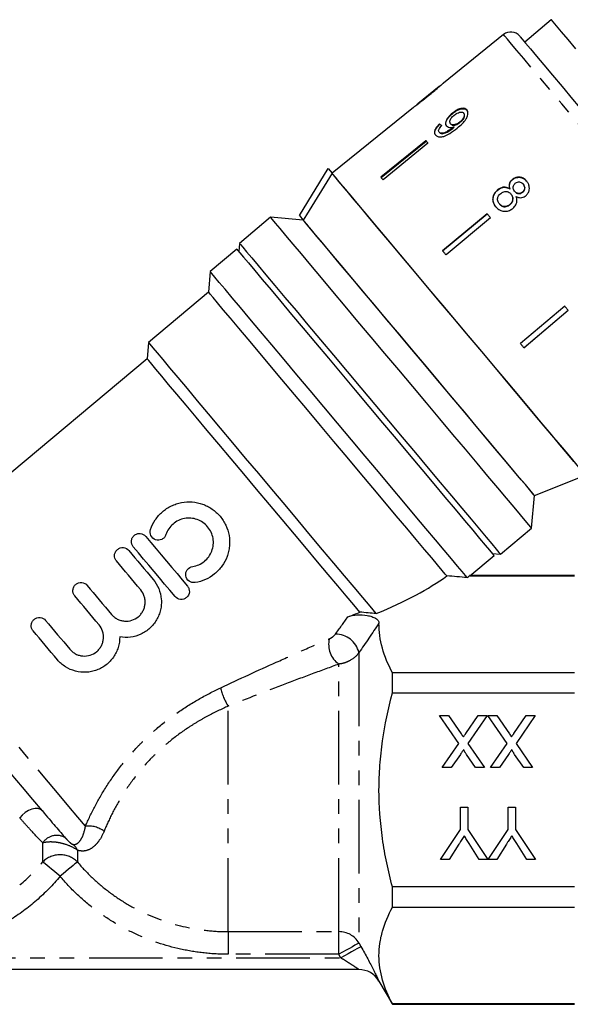
# Model space of a CAD drawing. Extents: x 4 to 414, y 16 to 289.
# Drawn here: x 117 to 164, y 149 to 234 of the extents above; entities that cross this region are included whole.
import ezdxf

# ---------------------------------------------------------------- set-up
doc = ezdxf.new("R2010")
doc.units = 0
doc.linetypes.add('PHANTOM', pattern=[12.7, 6.35, -1.27, 1.27, -1.27, 1.27, -1.27])
doc.layers.get('0').update_dxf_attribs({"linetype": 'CONTINUOUS'})

msp = doc.modelspace()

# ---------------------------------------------------------------- linework, layer by layer
at = {"color": 7, "linetype": 'CONTINUOUS'}
for p, q in [((162.625, 233.821), (160.327, 231.892)), ((158.502, 232.539), (153.336, 228.355)), ((152.957, 228.048), (151.126, 226.565)), ((150.735, 226.249), (143.721, 220.569)), ((154.094, 225.76), (154.12, 225.728)), ((155.063, 225.756), (155.089, 225.725)), ((152.984, 224.826), (153.01, 224.794)), ((153.938, 224.847), (153.965, 224.816)), ((154.163, 224.531), (154.189, 224.499)), ((154.227, 224.584), (154.253, 224.553)), ((154.741, 225.004), (154.767, 224.972)), ((152.953, 224.113), (152.979, 224.082)), ((151.803, 223.383), (147.927, 220.223)), ((147.953, 220.192), (151.829, 223.351)), ((151.987, 223.163), (148.111, 220.004)), ((140.9, 216.929), (143.383, 220.971)), ((143.383, 220.971), (143.722, 220.567)), ((159.26, 220.026), (159.271, 220.014)), ((159.045, 219.224), (159.055, 219.211)), ((160.197, 219.637), (160.208, 219.625)), ((157.99, 219.13), (158.001, 219.118)), ((159.146, 218.777), (159.157, 218.764)), ((159.458, 219.019), (159.468, 219.006)), ((160.14, 218.943), (160.15, 218.931)), ((158.142, 217.928), (158.153, 217.916)), ((159.041, 217.869), (159.051, 217.857)), ((138.42, 216.774), (135.739, 214.524)), ((141.238, 216.527), (138.42, 216.774)), ((140.9, 216.929), (141.239, 216.526)), ((157.089, 217.083), (153.24, 213.891)), ((153.251, 213.879), (157.099, 217.071)), ((157.392, 216.721), (153.544, 213.529)), ((135.739, 214.524), (135.677, 213.82)), ((135.516, 214.011), (133.218, 212.083)), ((133.218, 212.083), (133.064, 210.322)), ((133.064, 210.322), (127.893, 205.983)), ((163.783, 209.105), (159.969, 205.872)), ((160.267, 205.517), (164.081, 208.75)), ((164.09, 208.739), (160.276, 205.505)), ((127.893, 205.983), (127.77, 204.574)), ((127.77, 204.574), (105.48, 185.87)), ((161.164, 192.78), (165.575, 194.523)), ((160.918, 189.962), (161.164, 192.78)), ((158.236, 187.712), (160.918, 189.962)), ((157.532, 187.774), (158.236, 187.712)), ((155.6, 185.827), (157.693, 187.582)), ((155.576, 185.845), (164.616, 185.845)), ((164.616, 185.872), (155.583, 185.872)), ((148.92, 175.738), (148.92, 177.478)), ((164.616, 177.478), (148.92, 177.478)), ((148.92, 175.738), (164.616, 175.738)), ((152.993, 173.795), (153.759, 173.795)), ((154.656, 171.381), (152.993, 173.795)), ((153.759, 173.795), (154.854, 172.205)), ((155.25, 172.246), (156.315, 173.795)), ((157.089, 173.795), (155.426, 171.374)), ((156.315, 173.795), (157.089, 173.795)), ((157.147, 173.795), (157.912, 173.795)), ((158.81, 171.381), (157.147, 173.795)), ((157.912, 173.795), (159.008, 172.205)), ((159.404, 172.246), (160.469, 173.795)), ((161.243, 173.795), (159.58, 171.374)), ((160.469, 173.795), (161.243, 173.795)), ((153.224, 169.295), (154.656, 171.381)), ((155.426, 171.374), (156.859, 169.295)), ((157.378, 169.295), (158.81, 171.381)), ((159.58, 171.374), (161.012, 169.295)), ((154.782, 170.435), (153.999, 169.295)), ((156.094, 169.295), (155.309, 170.434)), ((158.936, 170.435), (158.153, 169.295)), ((160.248, 169.295), (159.463, 170.434)), ((153.999, 169.295), (153.224, 169.295)), ((156.859, 169.295), (156.094, 169.295)), ((158.153, 169.295), (157.378, 169.295)), ((161.012, 169.295), (160.248, 169.295)), ((154.802, 165.872), (155.437, 165.872)), ((154.802, 163.965), (154.802, 165.872)), ((155.437, 165.872), (155.437, 163.965)), ((158.899, 165.872), (159.533, 165.872)), ((158.899, 163.965), (158.899, 165.872)), ((159.533, 165.872), (159.533, 163.965)), ((153.072, 161.372), (154.802, 163.965)), ((155.437, 163.965), (157.158, 161.372)), ((157.168, 161.372), (158.899, 163.965)), ((159.533, 163.965), (161.264, 161.372)), ((154.661, 162.696), (153.823, 161.372)), ((156.417, 161.372), (155.544, 162.747)), ((158.757, 162.696), (157.919, 161.372)), ((160.513, 161.372), (159.64, 162.747)), ((153.823, 161.372), (153.072, 161.372)), ((157.158, 161.372), (156.417, 161.372)), ((157.919, 161.372), (157.168, 161.372)), ((161.264, 161.372), (160.513, 161.372)), ((164.616, 159.005), (148.92, 159.005)), ((148.92, 157.266), (148.92, 159.005)), ((148.92, 157.266), (164.616, 157.266)), ((146.033, 151.872), (108.507, 151.872)), ((147.766, 150.872), (148.92, 148.872)), ((148.92, 148.872), (148.92, 148.899)), ((164.616, 148.899), (148.92, 148.899)), ((148.92, 148.872), (164.616, 148.872))]:
    msp.add_line(p, q, dxfattribs=at)
at = {"color": 8, "linetype": 'PHANTOM'}
for p, q in [((146.033, 179.215), (146.033, 154.164)), ((144.301, 155.142), (144.301, 178.225)), ((134.77, 155.142), (134.77, 174.596)), ((118.783, 161.155), (118.783, 162.8)), ((121.757, 162.172), (121.757, 161.155)), ((134.77, 155.142), (144.301, 155.142)), ((134.77, 155.142), (134.77, 153.186)), ((144.301, 153.186), (144.301, 155.142)), ((144.301, 153.186), (134.77, 153.186)), ((110.062, 152.872), (144.479, 152.872))]:
    msp.add_line(p, q, dxfattribs=at)
at = {"color": 7, "linetype": 'CONTINUOUS', "flags": 128}
for points in [[(164.746, 231.293), (164.063, 232.107), (163.504, 232.773), (163.077, 233.282), (162.789, 233.626), (162.643, 233.799), (162.625, 233.821)], [(159.898, 232.404), (159.942, 232.351), (160.111, 232.15), (160.404, 231.801), (160.817, 231.309), (161.345, 230.679), (161.982, 229.921), (162.719, 229.042), (163.547, 228.055), (164.456, 226.972), (165.434, 225.806), (166.47, 224.572), (167.549, 223.285), (168.659, 221.963), (169.785, 220.621)], [(151.987, 223.163), (151.964, 223.191), (151.94, 223.219), (151.917, 223.247), (151.894, 223.274), (151.871, 223.301), (151.848, 223.329), (151.825, 223.356), (151.803, 223.383)], [(143.722, 220.567), (141.519, 216.981), (141.239, 216.526)], [(154.449, 207.783), (153.269, 209.19), (152.105, 210.577), (150.971, 211.928), (149.88, 213.229), (148.845, 214.462), (147.878, 215.615), (146.99, 216.673), (146.192, 217.623), (145.493, 218.456), (144.902, 219.161), (144.425, 219.73), (144.067, 220.156), (143.834, 220.433), (143.728, 220.56), (143.722, 220.567)], [(164.575, 195.716), (164.025, 196.37), (163.367, 197.155), (162.608, 198.06), (161.756, 199.075), (160.822, 200.189), (159.815, 201.388), (158.749, 202.658), (157.635, 203.986), (156.487, 205.354), (155.317, 206.749), (154.139, 208.152), (152.968, 209.549), (151.816, 210.922), (150.696, 212.256), (149.623, 213.535), (148.608, 214.745), (147.663, 215.871), (146.799, 216.9), (146.027, 217.821), (145.354, 218.622), (144.79, 219.295), (144.34, 219.831), (144.009, 220.225), (143.803, 220.471), (143.722, 220.567)], [(148.111, 220.004), (148.087, 220.032), (148.064, 220.06), (148.041, 220.087), (148.018, 220.115), (147.995, 220.142), (147.972, 220.169), (147.949, 220.197), (147.927, 220.223)], [(160.918, 189.962), (160.865, 190.025), (160.685, 190.239), (160.381, 190.601), (159.956, 191.108), (159.414, 191.754), (158.762, 192.532), (158.006, 193.432), (157.156, 194.445), (156.221, 195.559), (155.212, 196.761), (154.141, 198.038), (153.018, 199.376), (151.858, 200.759), (150.673, 202.172), (149.476, 203.598), (148.282, 205.021), (147.103, 206.426), (145.953, 207.796), (144.846, 209.116), (143.793, 210.37), (142.807, 211.546), (141.898, 212.629), (141.078, 213.606), (140.354, 214.468), (139.737, 215.204), (139.232, 215.806), (138.845, 216.267), (138.581, 216.582), (138.442, 216.747), (138.42, 216.774)], [(157.392, 216.721), (157.354, 216.767), (157.316, 216.812), (157.278, 216.857), (157.24, 216.903), (157.202, 216.948), (157.164, 216.993), (157.126, 217.038), (157.089, 217.083)], [(161.164, 192.78), (161.148, 192.799), (161.02, 192.952), (160.765, 193.256), (160.386, 193.707), (159.889, 194.299), (159.28, 195.025), (158.567, 195.875), (157.758, 196.838), (156.865, 197.903), (155.899, 199.054), (154.873, 200.278), (153.799, 201.558), (152.691, 202.878), (151.564, 204.22), (150.433, 205.569), (149.311, 206.906), (148.214, 208.213), (147.155, 209.475), (146.149, 210.674), (145.207, 211.796), (144.344, 212.826), (143.568, 213.75), (142.891, 214.557), (142.321, 215.236), (141.866, 215.778), (141.531, 216.177), (141.321, 216.427), (141.239, 216.526)], [(161.164, 192.78), (161.161, 192.783), (161.07, 192.892), (160.85, 193.155), (160.504, 193.567), (160.036, 194.124), (159.454, 194.818), (158.764, 195.64), (157.975, 196.58), (157.098, 197.625), (156.145, 198.762), (155.126, 199.975), (154.057, 201.25), (152.95, 202.569), (151.821, 203.915), (150.683, 205.27), (149.552, 206.618), (148.443, 207.94), (147.37, 209.219), (146.346, 210.439), (145.386, 211.583), (144.502, 212.637), (143.705, 213.587), (143.005, 214.42), (142.413, 215.126), (141.935, 215.696), (141.578, 216.121), (141.346, 216.397), (141.243, 216.52), (141.239, 216.526)], [(135.739, 214.524), (135.739, 214.523), (135.814, 214.434), (136.016, 214.194), (136.342, 213.805), (136.789, 213.273), (137.351, 212.603), (138.022, 211.803), (138.795, 210.882), (139.661, 209.85), (140.61, 208.719), (141.631, 207.502), (142.712, 206.213), (143.842, 204.866), (145.008, 203.477), (146.197, 202.061), (147.394, 200.634), (148.586, 199.213), (149.761, 197.813), (150.904, 196.451), (152.003, 195.142)], [(135.516, 214.011), (135.579, 213.936), (135.767, 213.712), (136.078, 213.342), (136.507, 212.83), (137.052, 212.182), (137.704, 211.404), (138.457, 210.506), (139.303, 209.498), (140.231, 208.392), (141.232, 207.2), (142.293, 205.935), (143.404, 204.612), (144.55, 203.245), (145.72, 201.851), (146.9, 200.445), (148.076, 199.043), (149.236, 197.661), (150.366, 196.314), (151.453, 195.018), (152.486, 193.788), (153.452, 192.637), (154.34, 191.578), (155.141, 190.624), (155.844, 189.785), (156.444, 189.071), (156.931, 188.49), (157.302, 188.048), (157.551, 187.751), (157.677, 187.601), (157.693, 187.582)], [(153.544, 213.529), (153.506, 213.575), (153.468, 213.62), (153.43, 213.665), (153.392, 213.711), (153.354, 213.756), (153.316, 213.801), (153.278, 213.846), (153.24, 213.891)], [(155.364, 185.69), (155.213, 185.871), (154.934, 186.202), (154.533, 186.68), (154.014, 187.3), (153.382, 188.053), (152.645, 188.931), (151.812, 189.924), (150.891, 191.021), (149.895, 192.208), (148.834, 193.473), (147.72, 194.8), (146.567, 196.175), (145.388, 197.58), (144.196, 199), (143.005, 200.419), (141.83, 201.82), (140.683, 203.187), (139.578, 204.503), (138.528, 205.755), (137.545, 206.927), (136.64, 208.005), (135.823, 208.978), (135.105, 209.834), (134.494, 210.562), (133.996, 211.156), (133.617, 211.607), (133.363, 211.911), (133.234, 212.064), (133.218, 212.083)], [(153.612, 185.833), (153.475, 185.997), (153.21, 186.312), (152.823, 186.775), (152.316, 187.378), (151.698, 188.115), (150.975, 188.977), (150.157, 189.952), (149.253, 191.029), (148.276, 192.193), (147.237, 193.432), (146.149, 194.728), (145.026, 196.066), (143.883, 197.429), (142.732, 198.8), (141.59, 200.161), (140.469, 201.497), (139.384, 202.79), (138.349, 204.023), (137.377, 205.182), (136.479, 206.252), (135.667, 207.219), (134.952, 208.072), (134.341, 208.8), (133.843, 209.393), (133.464, 209.845), (133.209, 210.149), (133.08, 210.302), (133.064, 210.322)], [(164.09, 208.739), (164.052, 208.785), (164.014, 208.83), (163.975, 208.876), (163.937, 208.922), (163.899, 208.967), (163.86, 209.013), (163.821, 209.059), (163.783, 209.105)], [(165.575, 194.523), (165.547, 194.557), (165.397, 194.735), (165.122, 195.064), (164.724, 195.538), (164.208, 196.153), (163.579, 196.902), (162.846, 197.776), (162.017, 198.764), (161.101, 199.855), (160.11, 201.037), (159.055, 202.294), (157.948, 203.613), (156.802, 204.979), (155.631, 206.374), (154.449, 207.783)], [(147.53, 182.581), (147, 183.212), (146.362, 183.973), (145.624, 184.853), (144.794, 185.841), (143.884, 186.926), (142.903, 188.095), (141.865, 189.332), (140.782, 190.623), (139.667, 191.952), (138.533, 193.303), (137.395, 194.659), (136.267, 196.003), (135.162, 197.32), (134.094, 198.593), (133.077, 199.806), (132.121, 200.944), (131.24, 201.995), (130.444, 202.944), (129.742, 203.78), (129.144, 204.493), (128.656, 205.074), (128.285, 205.516), (128.035, 205.814), (127.909, 205.964), (127.893, 205.983)], [(160.276, 205.505), (160.238, 205.551), (160.2, 205.597), (160.162, 205.642), (160.123, 205.688), (160.085, 205.734), (160.046, 205.78), (160.008, 205.826), (159.969, 205.872)], [(146.12, 182.706), (145.588, 183.339), (144.949, 184.101), (144.211, 184.981), (143.383, 185.968), (142.476, 187.048), (141.503, 188.208), (140.476, 189.432), (139.409, 190.704), (138.315, 192.007), (137.21, 193.325), (136.107, 194.639), (135.021, 195.933), (133.967, 197.189), (132.958, 198.392), (132.008, 199.524), (131.129, 200.572), (130.332, 201.521), (129.629, 202.359), (129.028, 203.074), (128.538, 203.659), (128.165, 204.104), (127.913, 204.404), (127.786, 204.555), (127.77, 204.574)], [(152.003, 195.142), (153.044, 193.9), (154.018, 192.74), (154.911, 191.675), (155.715, 190.717), (156.42, 189.877), (157.018, 189.164), (157.502, 188.587), (157.868, 188.152), (158.11, 187.863), (158.226, 187.725), (158.236, 187.712)], [(127.653, 189.244), (128.097, 188.715), (128.544, 188.182), (128.995, 187.645), (129.447, 187.107), (129.899, 186.567), (130.352, 186.028), (130.803, 185.49), (131.253, 184.955)], [(126.197, 188.023), (126.456, 187.716), (126.715, 187.406), (126.976, 187.096), (127.237, 186.784), (127.5, 186.471), (127.763, 186.157), (128.027, 185.843), (128.291, 185.528)], [(130.18, 184.055), (129.731, 184.59), (129.28, 185.128), (128.827, 185.667), (128.374, 186.207), (127.922, 186.746), (127.472, 187.282), (127.024, 187.816), (126.58, 188.344)], [(127.218, 184.629), (126.954, 184.943), (126.691, 185.257), (126.428, 185.571), (126.165, 185.884), (125.903, 186.196), (125.643, 186.506), (125.383, 186.816), (125.125, 187.123)], [(122.607, 185.01), (122.865, 184.703), (123.125, 184.394), (123.385, 184.083), (123.647, 183.771), (123.91, 183.458), (124.173, 183.144), (124.436, 182.83), (124.7, 182.516)], [(123.628, 181.616), (123.364, 181.93), (123.1, 182.244), (122.837, 182.558), (122.575, 182.871), (122.313, 183.183), (122.052, 183.494), (121.793, 183.803), (121.535, 184.11)], [(119.017, 181.998), (119.275, 181.69), (119.534, 181.381), (119.795, 181.07), (120.057, 180.758), (120.319, 180.445), (120.582, 180.132), (120.846, 179.817), (121.11, 179.503)], [(120.037, 178.603), (119.774, 178.918), (119.51, 179.232), (119.247, 179.545), (118.984, 179.858), (118.722, 180.17), (118.462, 180.481), (118.202, 180.79), (117.944, 181.098)], [(118.74, 165.553), (117.92, 166.53), (117.016, 167.607), (116.043, 168.766), (115.018, 169.988), (113.957, 171.252), (112.879, 172.538), (111.801, 173.823), (110.741, 175.086)]]:
    msp.add_lwpolyline(points, dxfattribs=at)
at = {"color": 8, "linetype": 'PHANTOM', "flags": 128}
for points in [[(169.021, 220.003), (167.864, 221.382), (166.723, 222.742), (165.611, 224.067), (164.541, 225.342), (163.526, 226.551), (162.578, 227.681), (161.708, 228.719), (160.925, 229.651), (160.24, 230.467), (159.66, 231.158), (159.193, 231.716), (158.842, 232.133), (158.614, 232.406), (158.509, 232.53), (158.502, 232.539)], [(122.454, 164.238), (121.789, 165.03), (121.028, 165.937), (120.18, 166.948), (119.257, 168.048), (118.27, 169.224), (117.233, 170.461), (116.159, 171.741), (115.062, 173.048), (113.957, 174.365), (112.858, 175.674), (111.78, 176.959), (110.736, 178.202), (109.741, 179.388), (108.808, 180.5), (107.949, 181.524), (107.175, 182.447), (106.496, 183.256), (105.921, 183.941), (105.458, 184.493), (105.113, 184.904), (104.891, 185.169)], [(118.74, 165.553), (118.579, 165.682), (118.366, 165.752), (118.113, 165.76), (117.834, 165.703), (117.546, 165.587), (117.265, 165.417), (117.007, 165.203), (116.786, 164.958)], [(120.27, 159.914), (120.018, 160.124), (119.773, 160.329), (119.541, 160.522), (119.329, 160.699), (119.143, 160.855), (118.987, 160.985), (118.866, 161.086), (118.783, 161.155)], [(121.757, 161.155), (121.674, 161.086), (121.553, 160.985), (121.397, 160.855), (121.211, 160.699), (120.999, 160.522), (120.767, 160.329), (120.522, 160.124), (120.27, 159.914)], [(146.033, 154.164), (145.972, 154.129), (145.854, 154.062), (145.684, 153.966), (145.467, 153.844), (145.212, 153.7), (144.926, 153.538), (144.619, 153.365), (144.301, 153.186)], [(146.211, 153.851), (146.149, 153.816), (146.032, 153.75), (145.862, 153.654), (145.646, 153.532), (145.39, 153.387), (145.104, 153.225), (144.797, 153.052), (144.479, 152.872)]]:
    msp.add_lwpolyline(points, dxfattribs=at)
at = {"color": 7, "linetype": 'CONTINUOUS'}
for centre, radius, start, end in [((159.132, 231.762), 1, 40, 129), ((146.033, 149.872), 2, 30, 90)]:
    msp.add_arc(centre, radius, start, end, dxfattribs=at)
at = {"color": 8, "linetype": 'PHANTOM'}
for centre, radius, start, end in [((145.503, 179.92), 2.078, 166.25152, 234.6657), ((144.039, 178.759), 2.046, 12.87834, 91.02469), ((138.449, 177.031), 4.412, 191.12583, 213.49968), ((122.728, 162.107), 2.149, 51.72694, 97.34133), ((119.965, 162.051), 1.399, 56.33007, 147.64875), ((120.765, 161.799), 1.06, 20.59703, 55.2786), ((120.27, 159.672), 2.1, 44.90972, 135.09028), ((144.31, 153.134), 2.008, 30.84887, 90.23053)]:
    msp.add_arc(centre, radius, start, end, dxfattribs=at)
at = {"color": 7, "linetype": 'CONTINUOUS'}
for centre, major_axis, ratio, start_param, end_param in [((162.239, 213.937), (-11.559, 12.266), 0.08169, 5.696149, 5.722209), ((162.239, 213.937), (-11.525, 12.23), 0.08169, 5.696237, 5.722375), ((129.476, 186.424), (27.189, 4.121), 0.30407, 5.391578, 5.756686), ((129.476, 186.424), (29.313, 4.443), 0.30407, 5.746918, 5.762458), ((129.476, 186.424), (25.489, 3.864), 0.30407, 5.324291, 5.376905)]:
    msp.add_ellipse(centre, major_axis=major_axis, ratio=ratio, start_param=start_param, end_param=end_param, dxfattribs=at)
for points, knots in [([(153.086, 228.147), (153.081, 228.145), (153.07, 228.139), (152.98, 228.067), (152.83, 227.944), (152.505, 227.679), (152.232, 227.459), (152.039, 227.302)], [0, 0, 0, 0, 0.117505, 0.236019, 0.374089, 0.554469, 1, 1, 1, 1]), ([(152.046, 227.291), (152.327, 227.52), (152.709, 227.831), (153.116, 228.171), (153.274, 228.304), (153.318, 228.34), (153.336, 228.355)], [0, 0, 0, 0, 0.554385, 0.753981, 0.897221, 1, 1, 1, 1]), ([(150.735, 226.249), (150.737, 226.25), (150.749, 226.262), (150.854, 226.343), (151.062, 226.505), (151.472, 226.827), (151.82, 227.108), (152.046, 227.291)], [0, 0, 0, 0, 0.016116, 0.163614, 0.310901, 0.552007, 1, 1, 1, 1]), ([(152.039, 227.302), (151.929, 227.213), (151.716, 227.04), (151.437, 226.815), (151.207, 226.631), (151.072, 226.522), (151.001, 226.463), (150.996, 226.456), (150.993, 226.452)], [0, 0, 0, 0, 0.251723, 0.491676, 0.646139, 0.802483, 0.907685, 1, 1, 1, 1]), ([(155.344, 226.035), (155.29, 226.083), (155.181, 226.18), (154.916, 226.186), (154.624, 226.104), (154.343, 225.953), (154.172, 225.82), (154.094, 225.76)], [0, 0, 0, 0, 0.216169, 0.434449, 0.624547, 0.828604, 1, 1, 1, 1]), ([(154.12, 225.728), (154.257, 225.83), (154.487, 226.003), (154.831, 226.133), (155.098, 226.16), (155.276, 226.102), (155.346, 226.029), (155.37, 226.003)], [0, 0, 0, 0, 0.292085, 0.493507, 0.694647, 0.892922, 1, 1, 1, 1]), ([(154.517, 224.47), (154.669, 224.598), (154.946, 224.83), (155.257, 225.193), (155.417, 225.519), (155.455, 225.789), (155.407, 225.954), (155.354, 226.021), (155.344, 226.035)], [0, 0, 0, 0, 0.264603, 0.48002, 0.641167, 0.802687, 0.960584, 1, 1, 1, 1]), ([(154.094, 225.76), (153.97, 225.65), (153.759, 225.463), (153.567, 225.161), (153.49, 224.914), (153.516, 224.748), (153.568, 224.678), (153.583, 224.657)], [0, 0, 0, 0, 0.300874, 0.509994, 0.719308, 0.91772, 1, 1, 1, 1]), ([(153.609, 224.626), (153.577, 224.68), (153.512, 224.789), (153.55, 225.02), (153.671, 225.267), (153.869, 225.512), (154.038, 225.657), (154.12, 225.728)], [0, 0, 0, 0, 0.200856, 0.402941, 0.593205, 0.801029, 1, 1, 1, 1]), ([(153.938, 224.847), (153.908, 224.896), (153.858, 224.978), (153.887, 225.144), (153.967, 225.301), (154.088, 225.446), (154.185, 225.529), (154.227, 225.565)], [0, 0, 0, 0, 0.272263, 0.458008, 0.643307, 0.844977, 1, 1, 1, 1]), ([(154.227, 225.565), (154.32, 225.635), (154.477, 225.751), (154.711, 225.839), (154.891, 225.858), (155.005, 225.817), (155.048, 225.772), (155.063, 225.756)], [0, 0, 0, 0, 0.302278, 0.507715, 0.713266, 0.901516, 1, 1, 1, 1]), ([(155.063, 225.756), (155.087, 225.718), (155.132, 225.647), (155.119, 225.497), (155.053, 225.34), (154.927, 225.166), (154.807, 225.061), (154.741, 225.004)], [0, 0, 0, 0, 0.210841, 0.38775, 0.564401, 0.758449, 1, 1, 1, 1]), ([(154.767, 224.972), (154.856, 225.052), (155, 225.18), (155.121, 225.391), (155.16, 225.551), (155.137, 225.66), (155.102, 225.707), (155.089, 225.725)], [0, 0, 0, 0, 0.32466, 0.523523, 0.723317, 0.897726, 1, 1, 1, 1]), ([(152.984, 224.826), (152.884, 224.725), (152.717, 224.557), (152.576, 224.301), (152.537, 224.101), (152.573, 223.962), (152.621, 223.897), (152.639, 223.874)], [0, 0, 0, 0, 0.300068, 0.500323, 0.700861, 0.893094, 1, 1, 1, 1]), ([(152.665, 223.843), (152.623, 223.912), (152.554, 224.028), (152.6, 224.261), (152.726, 224.495), (152.883, 224.674), (152.991, 224.776), (153.01, 224.794)], [0, 0, 0, 0, 0.2944206, 0.4897694, 0.6847849, 0.9435453, 1, 1, 1, 1]), ([(152.639, 223.874), (152.697, 223.823), (152.814, 223.719), (153.105, 223.695), (153.466, 223.781), (153.956, 224.029), (154.304, 224.302), (154.517, 224.47)], [0, 0, 0, 0, 0.160649, 0.322923, 0.462628, 0.671065, 1, 1, 1, 1]), ([(152.953, 224.113), (152.932, 224.147), (152.896, 224.206), (152.911, 224.325), (152.978, 224.461), (153.075, 224.578), (153.149, 224.652), (153.169, 224.673)], [0, 0, 0, 0, 0.2496136, 0.430865, 0.6119998, 0.8915559, 1, 1, 1, 1]), ([(154.163, 224.531), (154.057, 224.45), (153.853, 224.294), (153.567, 224.133), (153.32, 224.023), (153.139, 224.011), (153.017, 224.049), (152.971, 224.095), (152.953, 224.113)], [0, 0, 0, 0, 0.252231, 0.489135, 0.636962, 0.786948, 0.913678, 1, 1, 1, 1]), ([(152.979, 224.082), (153.022, 224.047), (153.103, 223.982), (153.298, 223.982), (153.621, 224.101), (153.922, 224.289), (154.142, 224.462), (154.189, 224.499)], [0, 0, 0, 0, 0.178221, 0.333116, 0.465064, 0.884779, 1, 1, 1, 1]), ([(153.583, 224.657), (153.632, 224.617), (153.729, 224.537), (153.965, 224.515), (154.142, 224.562), (154.227, 224.584)], [0, 0, 0, 0, 0.3407119, 0.6827021, 1, 1, 1, 1]), ([(154.741, 225.004), (154.66, 224.943), (154.523, 224.84), (154.311, 224.758), (154.141, 224.74), (154.012, 224.774), (153.96, 224.825), (153.938, 224.847)], [0, 0, 0, 0, 0.27786, 0.467963, 0.658232, 0.852577, 1, 1, 1, 1]), ([(153.965, 224.816), (154, 224.784), (154.064, 224.726), (154.222, 224.71), (154.392, 224.743), (154.583, 224.832), (154.702, 224.923), (154.767, 224.972)], [0, 0, 0, 0, 0.219871, 0.403998, 0.58793, 0.774201, 1, 1, 1, 1]), ([(154.227, 224.584), (154.216, 224.575), (154.2, 224.562), (154.179, 224.544), (154.168, 224.535), (154.163, 224.531)], [0, 0, 0, 0, 0.499996, 0.750001, 1, 1, 1, 1]), ([(154.189, 224.499), (154.2, 224.508), (154.216, 224.522), (154.237, 224.539), (154.248, 224.548), (154.253, 224.553)], [0, 0, 0, 0, 0.499986, 0.749994, 1, 1, 1, 1]), ([(159.26, 220.026), (159.196, 219.964), (159.08, 219.851), (158.996, 219.637), (158.986, 219.426), (159.025, 219.293), (159.045, 219.224)], [0, 0, 0, 0, 0.2911549, 0.5204811, 0.7496673, 1, 1, 1, 1]), ([(160.498, 219.893), (160.405, 219.986), (160.247, 220.147), (159.934, 220.244), (159.644, 220.235), (159.413, 220.144), (159.299, 220.056), (159.26, 220.026)], [0, 0, 0, 0, 0.288051, 0.493355, 0.698735, 0.899713, 1, 1, 1, 1]), ([(159.271, 220.014), (159.355, 220.072), (159.523, 220.19), (159.817, 220.238), (160.094, 220.196), (160.33, 220.071), (160.45, 219.942), (160.508, 219.88)], [0, 0, 0, 0, 0.2104173, 0.4225325, 0.6107789, 0.8118922, 1, 1, 1, 1]), ([(159.045, 219.224), (158.956, 219.274), (158.793, 219.367), (158.509, 219.382), (158.233, 219.307), (158.075, 219.192), (157.99, 219.13)], [0, 0, 0, 0, 0.274872, 0.504275, 0.733918, 1, 1, 1, 1]), ([(158.001, 219.118), (158.108, 219.193), (158.286, 219.32), (158.585, 219.372), (158.839, 219.338), (158.982, 219.254), (159.055, 219.211)], [0, 0, 0, 0, 0.32999, 0.551342, 0.77249, 1, 1, 1, 1]), ([(159.055, 219.211), (159.027, 219.32), (158.981, 219.494), (159.046, 219.743), (159.148, 219.903), (159.236, 219.982), (159.271, 220.014)], [0, 0, 0, 0, 0.384049, 0.614562, 0.844768, 1, 1, 1, 1]), ([(159.458, 219.019), (159.418, 219.073), (159.349, 219.168), (159.315, 219.334), (159.341, 219.482), (159.412, 219.615), (159.484, 219.681), (159.52, 219.714)], [0, 0, 0, 0, 0.262435, 0.452391, 0.643352, 0.82142, 1, 1, 1, 1]), ([(159.52, 219.714), (159.578, 219.752), (159.686, 219.823), (159.868, 219.836), (160.033, 219.789), (160.135, 219.708), (160.186, 219.65), (160.197, 219.637)], [0, 0, 0, 0, 0.259286, 0.483816, 0.686427, 0.930591, 1, 1, 1, 1]), ([(160.197, 219.637), (160.235, 219.585), (160.302, 219.492), (160.336, 219.327), (160.31, 219.174), (160.243, 219.039), (160.172, 218.973), (160.14, 218.943)], [0, 0, 0, 0, 0.253986, 0.446582, 0.639767, 0.838247, 1, 1, 1, 1]), ([(160.15, 218.931), (160.196, 218.976), (160.287, 219.066), (160.342, 219.243), (160.333, 219.418), (160.274, 219.542), (160.223, 219.606), (160.208, 219.625)], [0, 0, 0, 0, 0.234656, 0.472565, 0.675875, 0.904258, 1, 1, 1, 1]), ([(160.418, 218.63), (160.489, 218.7), (160.632, 218.84), (160.73, 219.118), (160.742, 219.401), (160.663, 219.67), (160.552, 219.819), (160.498, 219.893)], [0, 0, 0, 0, 0.203348, 0.408578, 0.595232, 0.800067, 1, 1, 1, 1]), ([(157.99, 219.13), (157.898, 219.041), (157.714, 218.863), (157.585, 218.517), (157.576, 218.176), (157.674, 217.894), (157.788, 217.744), (157.837, 217.679)], [0, 0, 0, 0, 0.223626, 0.449551, 0.645456, 0.84772, 1, 1, 1, 1]), ([(157.847, 217.667), (157.761, 217.791), (157.614, 218.002), (157.58, 218.371), (157.654, 218.693), (157.813, 218.947), (157.95, 219.071), (158.001, 219.118)], [0, 0, 0, 0, 0.280995, 0.477482, 0.673495, 0.878797, 1, 1, 1, 1]), ([(158.142, 217.928), (158.09, 218.01), (158.004, 218.143), (157.977, 218.355), (158.019, 218.541), (158.121, 218.699), (158.217, 218.788), (158.257, 218.825)], [0, 0, 0, 0, 0.292079, 0.474492, 0.626184, 0.844965, 1, 1, 1, 1]), ([(158.257, 218.825), (158.34, 218.883), (158.481, 218.979), (158.717, 219.009), (158.907, 218.973), (159.049, 218.883), (159.117, 218.809), (159.146, 218.777)], [0, 0, 0, 0, 0.290339, 0.488887, 0.687744, 0.866801, 1, 1, 1, 1]), ([(159.146, 218.777), (159.199, 218.701), (159.288, 218.575), (159.312, 218.355), (159.273, 218.163), (159.177, 217.994), (159.083, 217.908), (159.041, 217.869)], [0, 0, 0, 0, 0.274512, 0.457035, 0.639, 0.838155, 1, 1, 1, 1]), ([(159.051, 217.857), (159.122, 217.927), (159.243, 218.046), (159.317, 218.276), (159.315, 218.477), (159.25, 218.643), (159.185, 218.728), (159.157, 218.764)], [0, 0, 0, 0, 0.277659, 0.47723, 0.677213, 0.859762, 1, 1, 1, 1]), ([(159.306, 217.544), (159.404, 217.643), (159.569, 217.809), (159.665, 218.122), (159.657, 218.369), (159.61, 218.513), (159.591, 218.573)], [0, 0, 0, 0, 0.353797, 0.59283, 0.83175, 1, 1, 1, 1]), ([(160.14, 218.943), (160.081, 218.904), (159.97, 218.83), (159.782, 218.817), (159.613, 218.87), (159.515, 218.953), (159.466, 219.009), (159.458, 219.019)], [0, 0, 0, 0, 0.265989, 0.497901, 0.696913, 0.94914, 1, 1, 1, 1]), ([(159.468, 219.006), (159.519, 218.954), (159.602, 218.867), (159.767, 218.81), (159.918, 218.812), (160.051, 218.856), (160.121, 218.909), (160.15, 218.931)], [0, 0, 0, 0, 0.28801, 0.477854, 0.667654, 0.863026, 1, 1, 1, 1]), ([(159.591, 218.573), (159.686, 218.529), (159.844, 218.456), (160.097, 218.462), (160.281, 218.527), (160.378, 218.6), (160.418, 218.63)], [0, 0, 0, 0, 0.357959, 0.596349, 0.834992, 1, 1, 1, 1]), ([(157.837, 217.679), (157.95, 217.567), (158.14, 217.379), (158.517, 217.279), (158.857, 217.295), (159.126, 217.406), (159.262, 217.51), (159.306, 217.544)], [0, 0, 0, 0, 0.294689, 0.494947, 0.694858, 0.901792, 1, 1, 1, 1]), ([(159.041, 217.869), (158.962, 217.814), (158.826, 217.72), (158.593, 217.686), (158.398, 217.723), (158.247, 217.815), (158.175, 217.894), (158.142, 217.928)], [0, 0, 0, 0, 0.27493, 0.472602, 0.670769, 0.854215, 1, 1, 1, 1]), ([(158.153, 217.916), (158.217, 217.851), (158.325, 217.742), (158.537, 217.679), (158.733, 217.687), (158.911, 217.752), (159.009, 217.825), (159.051, 217.857)], [0, 0, 0, 0, 0.276215, 0.46176, 0.64718, 0.846207, 1, 1, 1, 1]), ([(128.068, 189.838), (128.167, 190.133), (128.303, 190.408), (128.561, 190.794), (128.656, 190.918), (128.861, 191.151), (128.97, 191.259), (129.32, 191.563), (129.584, 191.737), (130, 191.939), (130.142, 191.996), (130.436, 192.093), (130.587, 192.132), (131.04, 192.217), (131.347, 192.234), (131.963, 192.187), (132.262, 192.123), (132.697, 191.969), (132.84, 191.908), (133.114, 191.768), (133.246, 191.689), (133.625, 191.428), (133.859, 191.216), (134.158, 190.863), (134.249, 190.739), (134.416, 190.478), (134.492, 190.34), (134.689, 189.918), (134.781, 189.624), (134.887, 189.01), (134.899, 188.701), (134.855, 188.241), (134.83, 188.086), (134.761, 187.785), (134.717, 187.638), (134.555, 187.206), (134.407, 186.928), (134.136, 186.552), (134.038, 186.433), (133.826, 186.208), (133.711, 186.101), (133.349, 185.807), (133.086, 185.646), (132.517, 185.394), (132.218, 185.307), (131.91, 185.26)], [0, 0, 0, 0, 0.0625, 0.0625, 0.09375, 0.09375, 0.125, 0.125, 0.1875, 0.1875, 0.21875, 0.21875, 0.25, 0.25, 0.3125, 0.3125, 0.375, 0.375, 0.40625, 0.40625, 0.4375, 0.4375, 0.5, 0.5, 0.53125, 0.53125, 0.5625, 0.5625, 0.625, 0.625, 0.6875, 0.6875, 0.71875, 0.71875, 0.75, 0.75, 0.8125, 0.8125, 0.84375, 0.84375, 0.875, 0.875, 0.9375, 0.9375, 1, 1, 1, 1]), ([(131.7, 186.645), (131.885, 186.673), (132.062, 186.724), (132.402, 186.874), (132.562, 186.972), (132.85, 187.205), (132.98, 187.342), (133.196, 187.642), (133.285, 187.807), (133.416, 188.155), (133.458, 188.335), (133.493, 188.706), (133.486, 188.892), (133.424, 189.257), (133.368, 189.437), (133.212, 189.772), (133.111, 189.932), (132.872, 190.215), (132.735, 190.34), (132.429, 190.552), (132.265, 190.636), (131.916, 190.761), (131.734, 190.8), (131.367, 190.829), (131.178, 190.819), (130.817, 190.751), (130.638, 190.692), (130.304, 190.531), (130.149, 190.429), (129.867, 190.184), (129.745, 190.045), (129.538, 189.737), (129.455, 189.568), (129.395, 189.391)], [0, 0, 0, 0, 0.0625, 0.0625, 0.125, 0.125, 0.1875, 0.1875, 0.25, 0.25, 0.3125, 0.3125, 0.375, 0.375, 0.4375, 0.4375, 0.5, 0.5, 0.5625, 0.5625, 0.625, 0.625, 0.6875, 0.6875, 0.75, 0.75, 0.8125, 0.8125, 0.875, 0.875, 0.9375, 0.9375, 1, 1, 1, 1]), ([(126.58, 188.344), (126.522, 188.415), (126.478, 188.495), (126.422, 188.668), (126.412, 188.76), (126.426, 188.941), (126.452, 189.032), (126.536, 189.196), (126.595, 189.271), (126.737, 189.39), (126.82, 189.435), (126.997, 189.49), (127.09, 189.5), (127.366, 189.474), (127.535, 189.385), (127.653, 189.244)], [0, 0, 0, 0, 0.125, 0.125, 0.25, 0.25, 0.375, 0.375, 0.5, 0.5, 0.625, 0.625, 0.75, 0.75, 1, 1, 1, 1]), ([(129.395, 189.391), (129.365, 189.303), (129.318, 189.222), (129.196, 189.083), (129.121, 189.026), (128.873, 188.905), (128.674, 188.894), (128.329, 189.014), (128.183, 189.143), (128.023, 189.471), (128.009, 189.663), (128.068, 189.838)], [0, 0, 0, 0, 0.125, 0.125, 0.25, 0.25, 0.5, 0.5, 0.75, 0.75, 1, 1, 1, 1]), ([(125.125, 187.123), (125.066, 187.193), (125.022, 187.273), (124.967, 187.446), (124.956, 187.538), (124.971, 187.72), (124.996, 187.811), (125.08, 187.975), (125.14, 188.049), (125.281, 188.168), (125.365, 188.214), (125.542, 188.269), (125.635, 188.279), (125.91, 188.253), (126.08, 188.163), (126.197, 188.023)], [0, 0, 0, 0, 0.125, 0.125, 0.25, 0.25, 0.375, 0.375, 0.5, 0.5, 0.625, 0.625, 0.75, 0.75, 1, 1, 1, 1]), ([(131.91, 185.26), (131.818, 185.247), (131.726, 185.251), (131.548, 185.295), (131.464, 185.334), (131.244, 185.495), (131.142, 185.664), (131.099, 185.934), (131.103, 186.028), (131.146, 186.206), (131.185, 186.291), (131.349, 186.515), (131.516, 186.617), (131.7, 186.645)], [0, 0, 0, 0, 0.125, 0.125, 0.25, 0.25, 0.5, 0.5, 0.625, 0.625, 0.75, 0.75, 1, 1, 1, 1]), ([(121.535, 184.11), (121.476, 184.181), (121.432, 184.26), (121.376, 184.434), (121.366, 184.526), (121.38, 184.707), (121.406, 184.798), (121.49, 184.962), (121.549, 185.037), (121.691, 185.156), (121.775, 185.201), (121.951, 185.256), (122.044, 185.266), (122.32, 185.24), (122.489, 185.151), (122.607, 185.01)], [0, 0, 0, 0, 0.125, 0.125, 0.25, 0.25, 0.375, 0.375, 0.5, 0.5, 0.625, 0.625, 0.75, 0.75, 1, 1, 1, 1]), ([(128.291, 185.528), (128.493, 185.288), (128.653, 185.023), (128.892, 184.445), (128.965, 184.142), (129.005, 183.678), (129.006, 183.521), (128.985, 183.212), (128.963, 183.06), (128.896, 182.758), (128.85, 182.607), (128.737, 182.318), (128.67, 182.179), (128.514, 181.911), (128.425, 181.782), (128.229, 181.539), (128.123, 181.426), (127.779, 181.113), (127.514, 180.937), (126.952, 180.678), (126.647, 180.591), (126.034, 180.514), (125.72, 180.522), (125.412, 180.578)], [0, 0, 0, 0, 0.125, 0.125, 0.25, 0.25, 0.3125, 0.3125, 0.375, 0.375, 0.4375, 0.4375, 0.5, 0.5, 0.5625, 0.5625, 0.625, 0.625, 0.75, 0.75, 0.875, 0.875, 1, 1, 1, 1]), ([(155.583, 185.847), (155.606, 185.855), (155.632, 185.864), (155.581, 185.846), (155.576, 185.845)], [0, 0, 0, 0, 0.90828, 1, 1, 1, 1]), ([(124.7, 182.516), (124.77, 182.432), (124.847, 182.358), (125.014, 182.223), (125.105, 182.164), (125.296, 182.064), (125.396, 182.025), (125.602, 181.964), (125.709, 181.944), (126.03, 181.916), (126.249, 181.94), (126.657, 182.069), (126.85, 182.175), (127.097, 182.381), (127.174, 182.459), (127.308, 182.627), (127.367, 182.717), (127.466, 182.908), (127.507, 183.009), (127.567, 183.214), (127.587, 183.32), (127.606, 183.536), (127.605, 183.643), (127.582, 183.856), (127.559, 183.963), (127.462, 184.271), (127.358, 184.462), (127.218, 184.629)], [0, 0, 0, 0, 0.0625, 0.0625, 0.125, 0.125, 0.1875, 0.1875, 0.25, 0.25, 0.375, 0.375, 0.5, 0.5, 0.5625, 0.5625, 0.625, 0.625, 0.6875, 0.6875, 0.75, 0.75, 0.8125, 0.8125, 0.875, 0.875, 1, 1, 1, 1]), ([(131.253, 184.955), (131.312, 184.884), (131.356, 184.803), (131.411, 184.629), (131.421, 184.537), (131.399, 184.264), (131.307, 184.087), (131.096, 183.91), (131.014, 183.864), (130.838, 183.809), (130.746, 183.799), (130.47, 183.824), (130.298, 183.914), (130.18, 184.055)], [0, 0, 0, 0, 0.125, 0.125, 0.25, 0.25, 0.5, 0.5, 0.625, 0.625, 0.75, 0.75, 1, 1, 1, 1]), ([(117.944, 181.098), (117.885, 181.168), (117.841, 181.248), (117.786, 181.421), (117.775, 181.513), (117.79, 181.695), (117.816, 181.785), (117.9, 181.949), (117.959, 182.024), (118.101, 182.143), (118.184, 182.189), (118.361, 182.244), (118.454, 182.253), (118.729, 182.227), (118.899, 182.138), (119.017, 181.998)], [0, 0, 0, 0, 0.125, 0.125, 0.25, 0.25, 0.375, 0.375, 0.5, 0.5, 0.625, 0.625, 0.75, 0.75, 1, 1, 1, 1]), ([(145.08, 182.3), (145.551, 182.478), (146.206, 182.516), (146.895, 182.394), (147.026, 182.362), (147.27, 182.278), (147.379, 182.229), (147.564, 182.116), (147.64, 182.051), (147.74, 181.914), (147.767, 181.84), (147.766, 181.765)], [0, 0, 0, 0, 0.5, 0.5, 0.625, 0.625, 0.75, 0.75, 0.875, 0.875, 1, 1, 1, 1]), ([(121.11, 179.503), (121.18, 179.42), (121.257, 179.345), (121.424, 179.211), (121.515, 179.151), (121.706, 179.052), (121.805, 179.012), (122.012, 178.952), (122.119, 178.932), (122.439, 178.904), (122.658, 178.928), (123.066, 179.056), (123.26, 179.162), (123.507, 179.369), (123.583, 179.447), (123.718, 179.614), (123.776, 179.704), (123.876, 179.895), (123.916, 179.996), (123.976, 180.202), (123.996, 180.307), (124.015, 180.523), (124.014, 180.63), (123.991, 180.843), (123.969, 180.95), (123.872, 181.258), (123.767, 181.449), (123.628, 181.616)], [0, 0, 0, 0, 0.0625, 0.0625, 0.125, 0.125, 0.1875, 0.1875, 0.25, 0.25, 0.375, 0.375, 0.5, 0.5, 0.5625, 0.5625, 0.625, 0.625, 0.6875, 0.6875, 0.75, 0.75, 0.8125, 0.8125, 0.875, 0.875, 1, 1, 1, 1]), ([(148.92, 177.478), (148.552, 178.183), (148.256, 178.892), (147.857, 180.32), (147.756, 181.04), (147.766, 181.765)], [0, 0, 0, 0, 0.5, 0.5, 1, 1, 1, 1]), ([(125.412, 180.578), (125.414, 180.265), (125.369, 179.96), (125.231, 179.514), (125.174, 179.368), (125.039, 179.09), (124.961, 178.957), (124.784, 178.701), (124.684, 178.578), (124.47, 178.353), (124.356, 178.249), (124.11, 178.058), (123.978, 177.971), (123.705, 177.821), (123.565, 177.756), (123.274, 177.65), (123.123, 177.607), (122.818, 177.545), (122.664, 177.526), (122.202, 177.505), (121.887, 177.539), (121.291, 177.697), (121, 177.824), (120.477, 178.155), (120.239, 178.362), (120.037, 178.603)], [0, 0, 0, 0, 0.125, 0.125, 0.1875, 0.1875, 0.25, 0.25, 0.3125, 0.3125, 0.375, 0.375, 0.4375, 0.4375, 0.5, 0.5, 0.5625, 0.5625, 0.625, 0.625, 0.75, 0.75, 0.875, 0.875, 1, 1, 1, 1]), ([(148.92, 159.005), (148.742, 159.689), (148.578, 160.382), (148.292, 161.771), (148.17, 162.467), (147.871, 164.56), (147.766, 165.962), (147.766, 168.074), (147.792, 168.78), (147.896, 170.196), (147.974, 170.905), (148.275, 173.006), (148.566, 174.381), (148.92, 175.738)], [0, 0, 0, 0, 0.125, 0.125, 0.25, 0.25, 0.5, 0.5, 0.625, 0.625, 0.75, 0.75, 1, 1, 1, 1]), ([(154.854, 172.205), (154.885, 172.16), (154.947, 172.071), (155.008, 171.981), (155.039, 171.937)], [0, 0, 0, 0, 0.505782, 1, 1, 1, 1]), ([(155.039, 171.937), (155.062, 171.971), (155.104, 172.033), (155.163, 172.117), (155.21, 172.187), (155.238, 172.228), (155.25, 172.246)], [0, 0, 0, 0, 0.326889, 0.601754, 0.825221, 1, 1, 1, 1]), ([(159.008, 172.205), (159.039, 172.16), (159.101, 172.071), (159.162, 171.981), (159.192, 171.937)], [0, 0, 0, 0, 0.505782, 1, 1, 1, 1]), ([(159.192, 171.937), (159.215, 171.971), (159.258, 172.033), (159.317, 172.117), (159.364, 172.187), (159.392, 172.228), (159.404, 172.246)], [0, 0, 0, 0, 0.326889, 0.601754, 0.825221, 1, 1, 1, 1]), ([(155.076, 170.863), (155.056, 170.835), (155.014, 170.774), (154.946, 170.675), (154.867, 170.56), (154.811, 170.478), (154.782, 170.435)], [0, 0, 0, 0, 0.1959591, 0.4294655, 0.6966747, 1, 1, 1, 1]), ([(155.309, 170.434), (155.29, 170.463), (155.254, 170.516), (155.203, 170.592), (155.162, 170.66), (155.128, 170.717), (155.103, 170.767), (155.085, 170.806), (155.076, 170.838), (155.076, 170.856), (155.076, 170.863)], [0, 0, 0, 0, 0.209538, 0.393206, 0.554151, 0.689382, 0.80228, 0.889952, 0.956059, 1, 1, 1, 1]), ([(159.229, 170.863), (159.21, 170.835), (159.168, 170.774), (159.1, 170.675), (159.021, 170.56), (158.965, 170.478), (158.936, 170.435)], [0, 0, 0, 0, 0.1959591, 0.4294655, 0.6966747, 1, 1, 1, 1]), ([(159.463, 170.434), (159.444, 170.463), (159.407, 170.516), (159.357, 170.592), (159.316, 170.66), (159.282, 170.717), (159.257, 170.767), (159.239, 170.806), (159.229, 170.838), (159.229, 170.856), (159.229, 170.863)], [0, 0, 0, 0, 0.209538, 0.393206, 0.554151, 0.689382, 0.80228, 0.889952, 0.956059, 1, 1, 1, 1]), ([(118.74, 165.553), (118.943, 165.311), (119.138, 165.079), (119.51, 164.64), (119.686, 164.433), (120.187, 163.848), (120.484, 163.506), (120.74, 163.215)], [0, 0, 0, 0, 0.25, 0.25, 0.5, 0.5, 1, 1, 1, 1]), ([(155.119, 163.417), (155.087, 163.367), (155.019, 163.261), (154.911, 163.09), (154.79, 162.9), (154.705, 162.766), (154.661, 162.696)], [0, 0, 0, 0, 0.207834, 0.444075, 0.707834, 1, 1, 1, 1]), ([(155.544, 162.747), (155.505, 162.809), (155.429, 162.928), (155.32, 163.101), (155.216, 163.262), (155.151, 163.367), (155.119, 163.417)], [0, 0, 0, 0, 0.27481, 0.53324, 0.77433, 1, 1, 1, 1]), ([(159.215, 163.417), (159.183, 163.367), (159.115, 163.261), (159.007, 163.09), (158.886, 162.9), (158.801, 162.766), (158.757, 162.696)], [0, 0, 0, 0, 0.207834, 0.444075, 0.707834, 1, 1, 1, 1]), ([(159.64, 162.747), (159.601, 162.809), (159.525, 162.928), (159.416, 163.101), (159.313, 163.262), (159.247, 163.367), (159.215, 163.417)], [0, 0, 0, 0, 0.27481, 0.5332395, 0.77433, 1, 1, 1, 1]), ([(148.92, 148.899), (148.562, 149.585), (148.272, 150.274), (147.874, 151.663), (147.767, 152.363), (147.765, 153.421), (147.791, 153.776), (147.894, 154.484), (147.971, 154.836), (148.27, 155.886), (148.561, 156.579), (148.92, 157.266)], [0, 0, 0, 0, 0.25, 0.25, 0.5, 0.5, 0.625, 0.625, 0.75, 0.75, 1, 1, 1, 1]), ([(146.211, 153.851), (146.412, 153.497), (146.608, 153.139), (146.971, 152.458), (147.141, 152.128), (147.358, 151.699), (147.426, 151.564), (147.543, 151.327), (147.594, 151.224), (147.678, 151.052), (147.71, 150.986), (147.754, 150.896), (147.766, 150.872), (147.766, 150.872)], [0, 0, 0, 0, 0.25, 0.25, 0.5, 0.5, 0.625, 0.625, 0.75, 0.75, 0.875, 0.875, 1, 1, 1, 1])]:
    msp.add_open_spline(points, degree=3, knots=knots, dxfattribs=at)
for points in [[(155.364, 185.69), (154.78, 185.738), (154.196, 185.785), (153.612, 185.833)], [(147.53, 182.581), (147.06, 182.622), (146.59, 182.664), (146.12, 182.706)]]:
    msp.add_open_spline(points, degree=3, dxfattribs=at)
at = {"color": 8, "linetype": 'PHANTOM'}
for points in [[(144.003, 180.804), (144.361, 181.294), (144.72, 181.793), (145.08, 182.3)], [(147.766, 181.765), (147.188, 180.894), (146.61, 180.042), (146.033, 179.215)], [(146.033, 154.164), (146.093, 154.06), (146.152, 153.955), (146.211, 153.851)], [(144.479, 152.872), (144.42, 152.976), (144.361, 153.081), (144.301, 153.186)]]:
    msp.add_open_spline(points, degree=3, dxfattribs=at)
for points, knots in [([(134.12, 176.18), (135.738, 176.944), (137.34, 177.679), (139.696, 178.739), (140.473, 179.086), (142.003, 179.764), (142.758, 180.096), (143.485, 180.413)], [0, 0, 0, 0, 0.5, 0.5, 0.75, 0.75, 1, 1, 1, 1]), ([(143.485, 180.413), (143.575, 180.453), (143.67, 180.505), (143.854, 180.639), (143.942, 180.721), (144.003, 180.804)], [0, 0, 0, 0, 0.5, 0.5, 1, 1, 1, 1]), ([(146.033, 179.215), (145.856, 178.95), (145.599, 178.717), (145.142, 178.458), (144.982, 178.388), (144.647, 178.281), (144.474, 178.244), (144.301, 178.225)], [0, 0, 0, 0, 0.5, 0.5, 0.75, 0.75, 1, 1, 1, 1]), ([(144.301, 178.225), (143.561, 177.953), (142.793, 177.67), (141.235, 177.091), (140.445, 176.794), (138.048, 175.886), (136.418, 175.255), (134.77, 174.596)], [0, 0, 0, 0, 0.25, 0.25, 0.5, 0.5, 1, 1, 1, 1]), ([(122.454, 164.238), (122.699, 164.804), (122.975, 165.385), (123.594, 166.56), (123.937, 167.153), (124.702, 168.343), (125.116, 168.925), (126.007, 170.057), (126.484, 170.607), (127.249, 171.404), (127.512, 171.664), (128.048, 172.169), (128.322, 172.414), (129.16, 173.129), (129.741, 173.578), (130.946, 174.421), (131.57, 174.816), (132.832, 175.541), (133.472, 175.873), (134.12, 176.18)], [0, 0, 0, 0, 0.125, 0.125, 0.25, 0.25, 0.375, 0.375, 0.5, 0.5, 0.5625, 0.5625, 0.625, 0.625, 0.75, 0.75, 0.875, 0.875, 1, 1, 1, 1]), ([(134.77, 174.596), (134.167, 174.335), (133.569, 174.048), (132.686, 173.573), (132.394, 173.407), (131.814, 173.059), (131.527, 172.877), (130.683, 172.313), (130.142, 171.91), (129.362, 171.263), (129.108, 171.04), (128.611, 170.58), (128.368, 170.342), (127.66, 169.613), (127.222, 169.109), (126.411, 168.07), (126.037, 167.535), (125.352, 166.445), (125.048, 165.902), (124.506, 164.832), (124.269, 164.306), (124.06, 163.794)], [0, 0, 0, 0, 0.125, 0.125, 0.1875, 0.1875, 0.25, 0.25, 0.375, 0.375, 0.4375, 0.4375, 0.5, 0.5, 0.625, 0.625, 0.75, 0.75, 0.875, 0.875, 1, 1, 1, 1]), ([(118.783, 162.8), (118.518, 163.068), (118.215, 163.383), (117.715, 163.924), (117.54, 164.115), (117.174, 164.521), (116.983, 164.735), (116.786, 164.958)], [0, 0, 0, 0, 0.5, 0.5, 0.75, 0.75, 1, 1, 1, 1]), ([(121.369, 162.67), (121.442, 162.656), (121.508, 162.659), (121.633, 162.687), (121.691, 162.712), (121.856, 162.815), (121.957, 162.922), (122.136, 163.197), (122.217, 163.366), (122.354, 163.761), (122.411, 163.985), (122.454, 164.238)], [0, 0, 0, 0, 0.125, 0.125, 0.25, 0.25, 0.5, 0.5, 0.75, 0.75, 1, 1, 1, 1]), ([(120.74, 163.215), (120.809, 163.136), (120.888, 163.051), (121.027, 162.914), (121.077, 162.867), (121.17, 162.788), (121.204, 162.76), (121.272, 162.714), (121.298, 162.698), (121.342, 162.677), (121.357, 162.673), (121.369, 162.67)], [0, 0, 0, 0, 0.5, 0.5, 0.75, 0.75, 0.875, 0.875, 0.9375, 0.9375, 1, 1, 1, 1]), ([(124.06, 163.794), (123.932, 163.481), (123.784, 163.209), (123.536, 162.858), (123.448, 162.751), (123.267, 162.561), (123.174, 162.477), (122.882, 162.26), (122.673, 162.161), (122.345, 162.096), (122.234, 162.088), (122.001, 162.104), (121.881, 162.128), (121.757, 162.172)], [0, 0, 0, 0, 0.25, 0.25, 0.375, 0.375, 0.5, 0.5, 0.75, 0.75, 0.875, 0.875, 1, 1, 1, 1]), ([(121.757, 162.172), (121.563, 162.313), (121.316, 162.448), (120.777, 162.667), (120.49, 162.75), (120.071, 162.829), (119.936, 162.848), (119.674, 162.872), (119.545, 162.877), (119.18, 162.875), (118.962, 162.848), (118.783, 162.8)], [0, 0, 0, 0, 0.25, 0.25, 0.5, 0.5, 0.625, 0.625, 0.75, 0.75, 1, 1, 1, 1]), ([(110.094, 155.696), (110.937, 155.916), (111.756, 156.198), (112.951, 156.713), (113.343, 156.9), (114.115, 157.305), (114.496, 157.524), (115.604, 158.219), (116.299, 158.734), (117.606, 159.866), (118.218, 160.485), (118.783, 161.155)], [0, 0, 0, 0, 0.25, 0.25, 0.375, 0.375, 0.5, 0.5, 0.75, 0.75, 1, 1, 1, 1]), ([(121.757, 161.155), (122.158, 160.68), (122.585, 160.227), (123.485, 159.375), (123.954, 158.978), (124.931, 158.237), (125.438, 157.894), (126.49, 157.263), (127.037, 156.974), (128.727, 156.195), (129.891, 155.806), (131.687, 155.41), (132.295, 155.31), (133.529, 155.176), (134.149, 155.142), (134.77, 155.142)], [0, 0, 0, 0, 0.125, 0.125, 0.25, 0.25, 0.375, 0.375, 0.5, 0.5, 0.75, 0.75, 0.875, 0.875, 1, 1, 1, 1]), ([(120.27, 159.914), (119.643, 159.163), (118.962, 158.47), (117.508, 157.203), (116.733, 156.627), (115.499, 155.849), (115.074, 155.604), (114.212, 155.15), (113.775, 154.941), (112.443, 154.365), (111.529, 154.05), (110.588, 153.804)], [0, 0, 0, 0, 0.25, 0.25, 0.5, 0.5, 0.625, 0.625, 0.75, 0.75, 1, 1, 1, 1]), ([(134.77, 153.186), (134.077, 153.186), (133.385, 153.223), (132.009, 153.374), (131.332, 153.486), (129.328, 153.927), (128.03, 154.362), (126.145, 155.234), (125.537, 155.558), (124.364, 156.264), (123.799, 156.648), (122.712, 157.477), (122.189, 157.921), (121.189, 158.875), (120.714, 159.382), (120.27, 159.914)], [0, 0, 0, 0, 0.125, 0.125, 0.25, 0.25, 0.5, 0.5, 0.625, 0.625, 0.75, 0.75, 0.875, 0.875, 1, 1, 1, 1]), ([(146.033, 151.872), (146.033, 151.872), (146.013, 151.886), (145.942, 151.936), (145.891, 151.97), (145.721, 152.086), (145.58, 152.181), (145.284, 152.375), (145.127, 152.476), (144.808, 152.675), (144.644, 152.775), (144.479, 152.872)], [0, 0, 0, 0, 0.125, 0.125, 0.25, 0.25, 0.5, 0.5, 0.75, 0.75, 1, 1, 1, 1])]:
    msp.add_open_spline(points, degree=3, knots=knots, dxfattribs=at)

doc.saveas('drawing.dxf')
